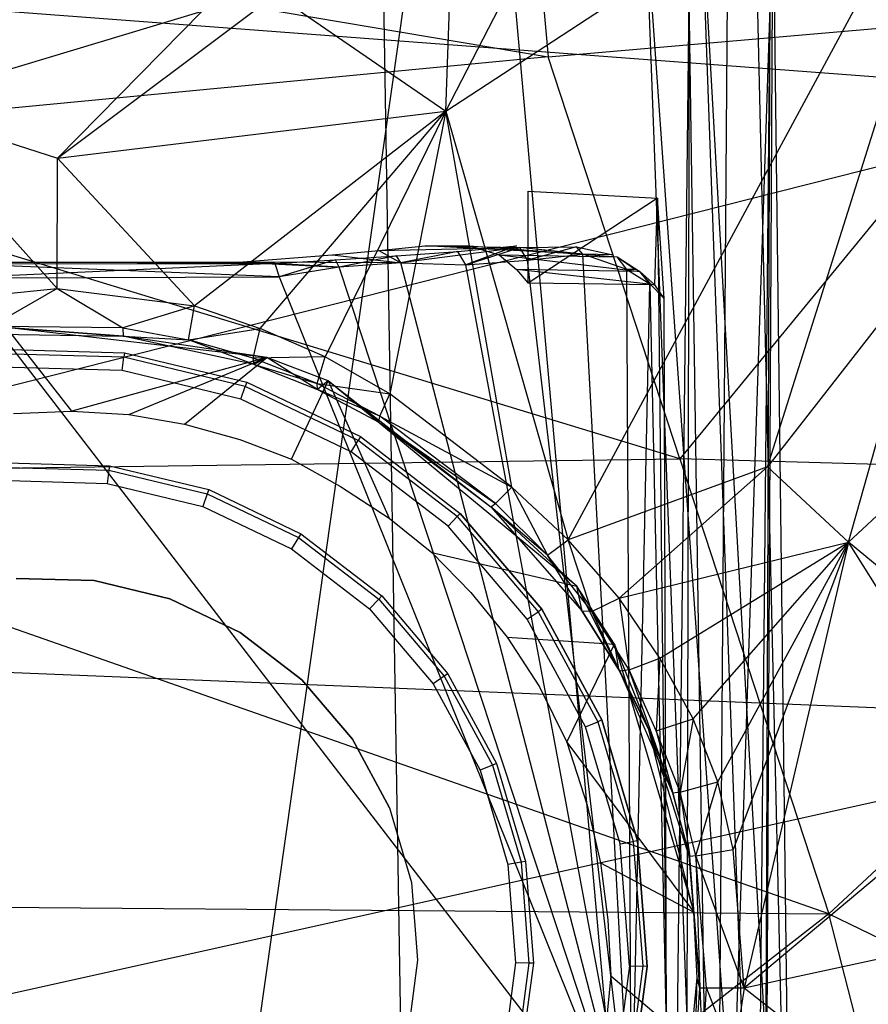
# Model space of a CAD drawing. Extents: x -328 to 319, y -335 to 388.
# Drawn here: x -4 to 43, y -10 to 46 of the extents above; entities that cross this region are included whole.
import ezdxf

# ---------------------------------------------------------------- set-up
doc = ezdxf.new("R2010")
doc.units = 0
doc.layers.get('0').update_dxf_attribs({"color": 13, "linetype": 'CONTINUOUS'})

# ---------------------------------------------------------------- blocks, each defined once
blk = doc.blocks.new('GROUP016_1')
for p, q in [((-22.44, -373.66, 354), (37.02, -257.69, 337.11)), ((-22.44, -373.66, 354), (55.65, -322.52, 349.4)), ((-4.95, -434.98, 358.1), (55.65, -322.52, 349.4)), ((23.56, -424.51, 353.8), (55.65, -322.52, 349.4)), ((-22.44, -373.66, 354), (-21.23, -338.69, 345.82)), ((-77.99, -380.38, 354.12), (-46.76, -356.94, 348.24)), ((-46.76, -356.94, 348.24), (-22.44, -373.66, 354)), ((-101.71, -372.69, 352.64), (-57.31, -359.35, 348.29)), ((-77.99, -380.38, 354.12), (-57.31, -359.35, 348.29)), ((-101.71, -372.69, 352.64), (-77.99, -380.38, 354.12)), ((-78.02, -399, 357.5), (-101.71, -372.69, 352.64)), ((-77.99, -380.38, 354.12), (-22.44, -373.66, 354)), ((-22.44, -373.66, 354), (-58.4, -401.5, 357.69)), ((-49, -404.71, 357.41), (-22.44, -373.66, 354)), ((-22.44, -373.66, 354), (-39.72, -408.77, 357.66)), ((-22.44, -373.66, 354), (-30.48, -414.1, 357.73)), ((-13.03, -427.41, 357.96), (-22.44, -373.66, 354)), ((-22.44, -373.66, 354), (-4.95, -434.98, 358.1)), ((-78.02, -399, 357.5), (-77.99, -380.38, 354.12)), ((-77.99, -380.38, 354.12), (-58.4, -401.5, 357.69)), ((46.39, -395.21, 347.92), (23.56, -424.51, 353.8)), ((35.12, -435.31, 351.51), (46.39, -395.21, 347.92)), ((-97.7, -401.02, 357.87), (-78.02, -399, 357.5)), ((-78.02, -399, 357.5), (-87.54, -404.44, 365)), ((-78.02, -399, 357.5), (-58.4, -401.5, 357.69)), ((-78.02, -399, 357.5), (-68.64, -404.63, 365.1)), ((-58.4, -401.5, 357.69), (-68.64, -404.63, 365.1)), ((-59.27, -406.36, 365.22), (-58.4, -401.5, 357.69)), ((-58.4, -401.5, 357.69), (-49, -404.71, 357.41)), ((-68.64, -404.63, 365.1), (-87.54, -404.44, 365)), ((-87.54, -404.44, 365), (-68.62, -405.81, 374.47)), ((-87.48, -405.54, 374.39), (-68.62, -405.81, 374.47)), ((-75.94, -416.58, 641.54), (-85.27, -404.59, 641.49)), ((-48.06, -408.9, 641.48), (-85.27, -404.59, 641.49)), ((-68.62, -405.81, 374.47), (-85.27, -404.59, 641.49)), ((-68.64, -404.63, 365.1), (-59.27, -406.36, 365.22)), ((-68.64, -404.63, 365.1), (-68.62, -405.81, 374.47)), ((-59.27, -406.36, 365.22), (-49, -404.71, 357.41)), ((-49.99, -408.96, 365.28), (-49, -404.71, 357.41)), ((-39.72, -408.77, 357.66), (-49, -404.71, 357.41)), ((-48.06, -408.9, 641.48), (-68.62, -405.81, 374.47)), ((-49.88, -409.89, 374.57), (-68.62, -405.81, 374.47)), ((-68.62, -405.81, 374.47), (-59.27, -406.36, 365.22)), ((-49.88, -409.89, 374.57), (-59.27, -406.36, 365.22)), ((-49.99, -408.96, 365.28), (-59.27, -406.36, 365.22)), ((-48.06, -408.9, 641.48), (-75.94, -416.58, 641.54)), ((-67.8, -417.01, 641.56), (-48.06, -408.9, 641.48)), ((-59.83, -418.43, 641.56), (-48.06, -408.9, 641.48)), ((-39.72, -408.77, 357.66), (-49.99, -408.96, 365.28)), ((-49.88, -409.89, 374.57), (-49.99, -408.96, 365.28)), ((-40.86, -412.62, 365.39), (-49.99, -408.96, 365.28)), ((-48.06, -408.9, 641.48), (-49.88, -409.89, 374.57)), ((-39.3, -412.24, 641.48), (-48.06, -408.9, 641.48)), ((-40.8, -413.44, 374.61), (-48.06, -408.9, 641.48)), ((-40.86, -412.62, 365.39), (-39.72, -408.77, 357.66)), ((-30.48, -414.1, 357.73), (-39.72, -408.77, 357.66)), ((-49.88, -409.89, 374.57), (-40.86, -412.62, 365.39)), ((-49.88, -409.89, 374.57), (-40.8, -413.44, 374.61)), ((-44.51, -423.43, 641.57), (-39.3, -412.24, 641.48)), ((-39.3, -412.24, 641.48), (-40.8, -413.44, 374.61)), ((-3.74, -441.6, 641.47), (-39.3, -412.24, 641.48)), ((-39.3, -412.24, 641.48), (-30.58, -431.85, 641.56)), ((-32.06, -418.11, 374.74), (-39.3, -412.24, 641.48)), ((-39.3, -412.24, 641.48), (-16.02, -430.22, 384.31)), ((-40.8, -413.44, 374.61), (-40.86, -412.62, 365.39)), ((-31.91, -417.29, 365.6), (-40.86, -412.62, 365.39)), ((-40.86, -412.62, 365.39), (-30.48, -414.1, 357.73)), ((-40.8, -413.44, 374.61), (-32.06, -418.11, 374.74)), ((-31.91, -417.29, 365.6), (-40.8, -413.44, 374.61)), ((-31.91, -417.29, 365.6), (-30.48, -414.1, 357.73)), ((-13.03, -427.41, 357.96), (-30.48, -414.1, 357.73)), ((-84.27, -416.9, 641.53), (-75.94, -416.58, 641.54)), ((-75.94, -416.58, 641.54), (-67.8, -417.01, 641.56)), ((-67.8, -417.01, 641.56), (-59.83, -418.43, 641.56)), ((-32.06, -418.11, 374.74), (-31.91, -417.29, 365.6)), ((-32.06, -418.11, 374.74), (-15.33, -429.78, 365.93)), ((-32.06, -418.11, 374.74), (-16.02, -430.22, 384.31)), ((-15.33, -429.78, 365.93), (-31.91, -417.29, 365.6)), ((-31.91, -417.29, 365.6), (-13.03, -427.41, 357.96)), ((-59.83, -418.43, 641.56), (-51.91, -420.63, 641.56)), ((-51.91, -420.63, 641.56), (-44.51, -423.43, 641.57)), ((35.12, -435.31, 351.51), (49.6, -421.81, 345.83)), ((-44.51, -423.43, 641.57), (-37.5, -427.35, 641.56)), ((23.56, -424.51, 353.8), (-4.95, -434.98, 358.1)), ((2.34, -443.28, 357.97), (23.56, -424.51, 353.8)), ((23.56, -424.51, 353.8), (35.12, -435.31, 351.51)), ((-37.5, -427.35, 641.56), (-30.58, -431.85, 641.56)), ((-13.03, -427.41, 357.96), (-15.33, -429.78, 365.93)), ((-4.95, -434.98, 358.1), (-13.03, -427.41, 357.96)), ((-13.03, -427.41, 357.96), (-7.91, -437.16, 366.01)), ((-16.02, -430.22, 384.31), (-15.33, -429.78, 365.93)), ((-3.74, -441.6, 641.47), (-16.02, -430.22, 384.31)), ((-7.91, -437.16, 366.01), (-16.02, -430.22, 384.31)), ((-16.02, -430.22, 384.31), (-2.95, -445.18, 384.51)), ((-7.91, -437.16, 366.01), (-15.33, -429.78, 365.93)), ((-30.58, -431.85, 641.56), (-24.47, -436.75, 641.56)), ((-7.91, -437.16, 366.01), (-4.95, -434.98, 358.1)), ((-1.57, -445.2, 365.87), (-4.95, -434.98, 358.1)), ((2.34, -443.28, 357.97), (-4.95, -434.98, 358.1)), ((2.34, -443.28, 357.97), (35.12, -435.31, 351.51)), ((8.14, -451.9, 357.47), (35.12, -435.31, 351.51)), ((12.9, -460.56, 357.7), (35.12, -435.31, 351.51)), ((16.43, -469.56, 357.76), (35.12, -435.31, 351.51)), ((35.12, -435.31, 351.51), (18.63, -479.23, 357.73)), ((35.12, -435.31, 351.51), (20.22, -499.06, 358.32)), ((56.18, -468.87, 348.03), (35.12, -435.31, 351.51)), ((49.48, -447.2, 347.59), (35.12, -435.31, 351.51)), ((-24.47, -436.75, 641.56), (-3.74, -441.6, 641.47)), ((-24.47, -436.75, 641.56), (-18.9, -442.5, 641.55)), ((-2.95, -445.18, 384.51), (-7.91, -437.16, 366.01)), ((-1.57, -445.2, 365.87), (-7.91, -437.16, 366.01)), ((1.68, -449.86, 641.48), (-3.74, -441.6, 641.47)), ((-2.95, -445.18, 384.51), (-3.74, -441.6, 641.47)), ((-3.74, -441.6, 641.47), (2.25, -453.46, 384.55)), ((-18.9, -442.5, 641.55), (-13.7, -448.88, 641.55)), ((-1.57, -445.2, 365.87), (2.34, -443.28, 357.97)), ((8.14, -451.9, 357.47), (2.34, -443.28, 357.97)), ((2.34, -443.28, 357.97), (3.76, -453.54, 365.66)), ((2.25, -453.46, 384.55), (-2.95, -445.18, 384.51)), ((-1.57, -445.2, 365.87), (-2.95, -445.18, 384.51)), ((-2.95, -445.18, 384.51), (2.42, -453.74, 375.09)), ((2.42, -453.74, 375.09), (-1.57, -445.2, 365.87)), ((3.76, -453.54, 365.66), (-1.57, -445.2, 365.87)), ((-13.7, -448.88, 641.55), (1.68, -449.86, 641.48)), ((-13.7, -448.88, 641.55), (-9.05, -455.98, 641.54)), ((-5.16, -463.92, 641.54), (1.68, -449.86, 641.48)), ((6.58, -462.08, 384.59), (1.68, -449.86, 641.48)), ((1.68, -449.86, 641.48), (13.03, -488.19, 641.53)), ((1.68, -449.86, 641.48), (2.25, -453.46, 384.55)), ((3.76, -453.54, 365.66), (8.14, -451.9, 357.47)), ((8.14, -451.9, 357.47), (7.64, -462.28, 365.4)), ((12.9, -460.56, 357.7), (8.14, -451.9, 357.47)), ((6.58, -462.08, 384.59), (2.25, -453.46, 384.55)), ((2.42, -453.74, 375.09), (2.25, -453.46, 384.55)), ((3.76, -453.54, 365.66), (2.42, -453.74, 375.09)), ((9.99, -471.19, 375.02), (2.42, -453.74, 375.09)), ((2.42, -453.74, 375.09), (6.58, -462.08, 384.59)), ((9.99, -471.19, 375.02), (3.76, -453.54, 365.66)), ((7.64, -462.28, 365.4), (3.76, -453.54, 365.66)), ((-9.05, -455.98, 641.54), (-5.16, -463.92, 641.54)), ((7.64, -462.28, 365.4), (12.9, -460.56, 357.7)), ((12.9, -460.56, 357.7), (11.04, -471.04, 365.38)), ((16.43, -469.56, 357.76), (12.9, -460.56, 357.7)), ((13.03, -488.19, 641.53), (6.58, -462.08, 384.59)), ((6.58, -462.08, 384.59), (9.99, -471.19, 375.02)), ((12.33, -480.18, 384.75), (6.58, -462.08, 384.59)), ((11.04, -471.04, 365.38), (7.64, -462.28, 365.4)), ((7.64, -462.28, 365.4), (9.99, -471.19, 375.02)), ((-5.16, -463.92, 641.54), (13.03, -488.19, 641.53)), ((-5.16, -463.92, 641.54), (-2.26, -472.9, 641.52)), ((56.18, -468.87, 348.03), (20.22, -499.06, 358.32)), ((11.04, -471.04, 365.38), (16.43, -469.56, 357.76)), ((13.31, -480.16, 365.35), (16.43, -469.56, 357.76)), ((18.63, -479.23, 357.73), (16.43, -469.56, 357.76)), ((11.04, -471.04, 365.38), (9.99, -471.19, 375.02)), ((12.43, -480.27, 375.06), (9.99, -471.19, 375.02)), ((9.99, -471.19, 375.02), (12.33, -480.18, 384.75)), ((13.31, -480.16, 365.35), (11.04, -471.04, 365.38)), ((11.04, -471.04, 365.38), (12.43, -480.27, 375.06)), ((-2.26, -472.9, 641.52), (-0.33, -481.15, 641.51)), ((13.03, -488.19, 641.53), (12.33, -480.18, 384.75)), ((12.33, -480.18, 384.75), (12.43, -480.27, 375.06)), ((12.33, -480.18, 384.75), (13.85, -499.06, 375.42)), ((13.31, -480.16, 365.35), (12.43, -480.27, 375.06)), ((13.31, -480.16, 365.35), (18.63, -479.23, 357.73)), ((14.81, -499.06, 365.78), (13.31, -480.16, 365.35)), ((13.31, -480.16, 365.35), (13.85, -499.06, 375.42)), ((20.22, -499.06, 358.32), (13.31, -480.16, 365.35)), ((20.22, -499.06, 358.32), (18.63, -479.23, 357.73)), ((-0.33, -481.15, 641.51), (13.03, -488.19, 641.53)), ((-0.33, -481.15, 641.51), (0.73, -489.3, 641.52)), ((13.85, -499.06, 375.42), (12.43, -480.27, 375.06)), ((13.5, -497.62, 641.54), (13.03, -488.19, 641.53)), ((13.03, -488.19, 641.53), (13.85, -499.06, 375.42)), ((0.73, -489.3, 641.52), (1.16, -497.33, 641.52)), ((65.86, -489.22, 348.62), (20.22, -499.06, 358.32)), ((1.16, -497.33, 641.52), (0.37, -505.08, 641.51)), ((1.16, -497.33, 641.52), (12.57, -506.97, 641.54)), ((12.57, -506.97, 641.54), (13.5, -497.62, 641.54)), ((13.2, -508.58, 375.74), (13.5, -497.62, 641.54)), ((13.85, -499.06, 375.42), (13.5, -497.62, 641.54)), ((13.2, -508.58, 375.74), (13.85, -499.06, 375.42)), ((14.81, -499.06, 365.78), (13.85, -499.06, 375.42)), ((13.85, -499.06, 375.42), (14.29, -508.67, 366.15)), ((14.29, -508.67, 366.15), (14.81, -499.06, 365.78)), ((20.22, -499.06, 358.32), (14.81, -499.06, 365.78)), ((14.81, -499.06, 365.78), (18.67, -508.99, 357.99)), ((20.22, -499.06, 358.32), (18.67, -508.99, 357.99)), ((64.14, -533.44, 354.8), (20.22, -499.06, 358.32))]:
    blk.add_line(p, q)
blk = doc.blocks.new('CYLINDER03')
for p, q in [((-86.43, -407.71, 351.46), (-68.42, -408.2, 351.46)), ((-86.43, -407.71, 617.22), (-68.42, -408.2, 617.22)), ((-68.51, -408.83, 619.13), (-86.38, -408.34, 619.13)), ((-68.42, -408.2, 617.22), (-68.51, -408.83, 619.13)), ((-68.42, -408.2, 351.46), (-50.91, -412.42, 351.46)), ((-68.42, -408.2, 617.22), (-50.91, -412.42, 617.22)), ((-68.42, -408.2, 351.46), (-68.42, -408.2, 617.22)), ((-68.76, -410.72, 619.76), (-68.51, -408.83, 619.13)), ((-51.13, -413.02, 619.13), (-68.51, -408.83, 619.13)), ((-68.76, -410.72, 619.76), (-86.23, -410.24, 619.76)), ((-51.76, -414.82, 619.76), (-68.76, -410.72, 619.76)), ((-50.91, -412.42, 617.22), (-51.13, -413.02, 619.13)), ((-50.91, -412.42, 351.46), (-34.67, -420.19, 351.46)), ((-50.91, -412.42, 617.22), (-34.67, -420.19, 617.22)), ((-50.91, -412.42, 351.46), (-50.91, -412.42, 617.22)), ((-51.76, -414.82, 619.76), (-51.13, -413.02, 619.13)), ((-35, -420.74, 619.13), (-51.13, -413.02, 619.13)), ((-36, -422.36, 619.76), (-51.76, -414.82, 619.76)), ((-36, -422.36, 619.76), (-35, -420.74, 619.13)), ((-34.67, -420.19, 617.22), (-35, -420.74, 619.13)), ((-20.83, -431.64, 619.13), (-35, -420.74, 619.13)), ((-34.67, -420.19, 351.46), (-20.39, -431.18, 351.46)), ((-34.67, -420.19, 617.22), (-20.39, -431.18, 617.22)), ((-34.67, -420.19, 351.46), (-34.67, -420.19, 617.22)), ((-22.14, -433.02, 619.76), (-36, -422.36, 619.76)), ((-85.17, -423.96, 619.76), (-70.57, -424.36, 619.76)), ((-85.17, -423.96, 821.23), (-70.57, -424.36, 821.23)), ((-85.12, -424.59, 823.13), (-70.65, -424.99, 823.13)), ((-70.65, -424.99, 823.13), (-70.9, -426.88, 823.77)), ((-70.57, -424.36, 821.23), (-70.65, -424.99, 823.13)), ((-70.65, -424.99, 823.13), (-56.59, -428.38, 823.13)), ((-70.57, -424.36, 619.76), (-56.37, -427.78, 619.76)), ((-70.57, -424.36, 821.23), (-56.37, -427.78, 821.23)), ((-70.57, -424.36, 619.76), (-70.57, -424.36, 821.23)), ((-84.97, -426.49, 823.77), (-70.9, -426.88, 823.77)), ((-70.9, -426.88, 823.77), (-57.22, -430.18, 823.77)), ((-56.37, -427.78, 821.23), (-56.59, -428.38, 823.13)), ((-56.37, -427.78, 619.76), (-43.2, -434.09, 619.76)), ((-56.37, -427.78, 821.23), (-43.2, -434.09, 821.23)), ((-56.37, -427.78, 619.76), (-56.37, -427.78, 821.23)), ((-56.59, -428.38, 823.13), (-57.22, -430.18, 823.77)), ((-56.59, -428.38, 823.13), (-43.53, -434.63, 823.13)), ((-57.22, -430.18, 823.77), (-44.53, -436.25, 823.77)), ((-22.14, -433.02, 619.76), (-20.83, -431.64, 619.13)), ((-20.39, -431.18, 617.22), (-20.83, -431.64, 619.13)), ((-20.83, -431.64, 619.13), (-9.23, -445.24, 619.13)), ((-20.39, -431.18, 351.46), (-8.71, -444.88, 351.46)), ((-8.71, -444.88, 617.22), (-20.39, -431.18, 617.22)), ((-20.39, -431.18, 351.46), (-20.39, -431.18, 617.22)), ((-10.8, -446.32, 619.76), (-22.14, -433.02, 619.76)), ((-43.53, -434.63, 823.13), (-44.53, -436.25, 823.77)), ((-43.2, -434.09, 821.23), (-43.53, -434.63, 823.13)), ((-43.53, -434.63, 823.13), (-32.06, -443.45, 823.13)), ((-43.2, -434.09, 619.76), (-31.62, -442.99, 619.76)), ((-43.2, -434.09, 821.23), (-31.62, -442.99, 821.23)), ((-43.2, -434.09, 619.76), (-43.2, -434.09, 821.23)), ((-44.53, -436.25, 823.77), (-33.38, -444.83, 823.77)), ((-83.89, -440.48, 823.77), (-72.75, -440.78, 823.77)), ((-72.75, -440.78, 934.28), (-83.89, -440.48, 934.28)), ((-72.75, -440.78, 823.77), (-61.92, -443.39, 823.77)), ((-61.92, -443.39, 934.28), (-72.75, -440.78, 934.28)), ((-72.75, -440.78, 823.77), (-72.75, -440.78, 934.28)), ((-61.92, -443.39, 823.77), (-51.87, -448.2, 823.77)), ((-51.87, -448.2, 934.28), (-61.92, -443.39, 934.28)), ((-61.92, -443.39, 823.77), (-61.92, -443.39, 934.28)), ((-32.06, -443.45, 823.13), (-33.38, -444.83, 823.77)), ((-31.62, -442.99, 821.23), (-32.06, -443.45, 823.13)), ((-32.06, -443.45, 823.13), (-22.68, -454.46, 823.13)), ((-31.62, -442.99, 619.76), (-22.15, -454.1, 619.76)), ((-31.62, -442.99, 821.23), (-22.15, -454.1, 821.23)), ((-31.62, -442.99, 619.76), (-31.62, -442.99, 821.23)), ((-33.38, -444.83, 823.77), (-24.25, -455.54, 823.77)), ((-8.71, -444.88, 617.22), (-9.23, -445.24, 619.13)), ((-8.71, -444.88, 617.22), (-0.13, -460.72, 617.22)), ((-0.13, -460.72, 351.46), (-8.71, -444.88, 351.46)), ((-8.71, -444.88, 351.46), (-8.71, -444.88, 617.22)), ((-10.8, -446.32, 619.76), (-9.23, -445.24, 619.13)), ((-2.48, -461.69, 619.76), (-10.8, -446.32, 619.76)), ((-9.23, -445.24, 619.13), (-0.72, -460.97, 619.13)), ((-51.87, -448.2, 823.77), (-43.04, -454.99, 823.77)), ((-43.04, -454.99, 934.28), (-51.87, -448.2, 934.28)), ((-51.87, -448.2, 823.77), (-51.87, -448.2, 934.28)), ((-22.68, -454.46, 823.13), (-24.25, -455.54, 823.77)), ((-22.15, -454.1, 821.23), (-22.68, -454.46, 823.13)), ((-22.68, -454.46, 823.13), (-15.79, -467.19, 823.13)), ((-22.15, -454.1, 619.76), (-15.2, -466.95, 619.76)), ((-22.15, -454.1, 821.23), (-15.2, -466.95, 821.23)), ((-22.15, -454.1, 619.76), (-22.15, -454.1, 821.23)), ((-43.04, -454.99, 823.77), (-35.82, -463.47, 823.77)), ((-35.82, -463.47, 934.28), (-43.04, -454.99, 934.28)), ((-43.04, -454.99, 823.77), (-43.04, -454.99, 934.28)), ((-24.25, -455.54, 823.77), (-17.55, -467.91, 823.77)), ((-2.48, -461.69, 619.76), (-0.72, -460.97, 619.13)), ((2.47, -478.46, 619.76), (-2.48, -461.69, 619.76)), ((-0.13, -460.72, 617.22), (-0.72, -460.97, 619.13)), ((-0.72, -460.97, 619.13), (4.34, -478.11, 619.13)), ((4.97, -478, 351.46), (-0.13, -460.72, 351.46)), ((-0.13, -460.72, 351.46), (-0.13, -460.72, 617.22)), ((-0.13, -460.72, 617.22), (4.97, -478, 617.22)), ((-35.82, -463.47, 823.77), (-30.51, -473.27, 823.77)), ((-30.51, -473.27, 934.28), (-35.82, -463.47, 934.28)), ((-35.82, -463.47, 823.77), (-35.82, -463.47, 934.28)), ((-15.79, -467.19, 823.13), (-17.55, -467.91, 823.77)), ((-15.2, -466.95, 821.23), (-15.79, -467.19, 823.13)), ((-15.79, -467.19, 823.13), (-11.69, -481.07, 823.13)), ((-15.2, -466.95, 619.76), (-11.07, -480.95, 619.76)), ((-15.2, -466.95, 619.76), (-15.2, -466.95, 821.23)), ((-15.2, -466.95, 821.23), (-11.07, -480.95, 821.23)), ((-17.55, -467.91, 823.77), (-13.57, -481.41, 823.77)), ((-30.51, -473.27, 823.77), (-27.36, -483.95, 823.77)), ((-30.51, -473.27, 823.77), (-30.51, -473.27, 934.28)), ((-30.51, -473.27, 934.28), (-27.36, -483.95, 934.28)), ((2.47, -478.46, 619.76), (4.34, -478.11, 619.13)), ((3.82, -495.89, 619.76), (2.47, -478.46, 619.76)), ((4.97, -478, 617.22), (4.34, -478.11, 619.13)), ((4.34, -478.11, 619.13), (5.72, -495.94, 619.13)), ((6.36, -495.96, 351.46), (4.97, -478, 351.46)), ((4.97, -478, 351.46), (4.97, -478, 617.22)), ((4.97, -478, 617.22), (6.36, -495.96, 617.22)), ((-11.69, -481.07, 823.13), (-13.57, -481.41, 823.77)), ((-13.57, -481.41, 823.77), (-12.48, -495.44, 823.77)), ((-11.07, -480.95, 821.23), (-11.69, -481.07, 823.13)), ((-11.69, -481.07, 823.13), (-10.57, -495.49, 823.13)), ((-11.07, -480.95, 619.76), (-9.94, -495.51, 619.76)), ((-11.07, -480.95, 619.76), (-11.07, -480.95, 821.23)), ((-11.07, -480.95, 821.23), (-9.94, -495.51, 821.23)), ((-27.36, -483.95, 823.77), (-26.5, -495.06, 823.77)), ((-27.36, -483.95, 823.77), (-27.36, -483.95, 934.28)), ((-27.36, -483.95, 934.28), (-26.5, -495.06, 934.28)), ((-26.5, -495.06, 823.77), (-27.96, -506.1, 823.77)), ((-26.5, -495.06, 934.28), (-27.96, -506.1, 934.28)), ((-26.5, -495.06, 823.77), (-26.5, -495.06, 934.28)), ((-12.48, -495.44, 823.77), (-14.33, -509.39, 823.77)), ((-10.57, -495.49, 823.13), (-12.48, -495.44, 823.77)), ((-10.57, -495.49, 823.13), (-12.48, -509.84, 823.13)), ((-9.94, -495.51, 619.76), (-11.86, -509.99, 619.76)), ((-9.94, -495.51, 821.23), (-11.86, -509.99, 821.23)), ((-9.94, -495.51, 821.23), (-10.57, -495.49, 823.13)), ((-9.94, -495.51, 619.76), (-9.94, -495.51, 821.23)), ((3.82, -495.89, 619.76), (1.52, -513.21, 619.76)), ((5.72, -495.94, 619.13), (3.37, -513.66, 619.13)), ((3.82, -495.89, 619.76), (5.72, -495.94, 619.13)), ((3.99, -513.81, 351.46), (6.36, -495.96, 351.46)), ((6.36, -495.96, 617.22), (3.99, -513.81, 617.22)), ((6.36, -495.96, 617.22), (5.72, -495.94, 619.13)), ((6.36, -495.96, 351.46), (6.36, -495.96, 617.22))]:
    blk.add_line(p, q)
blk = doc.blocks.new('MESH13')
for p, q in [((-10.7, -398.25, 891.32), (-10.7, -385.1, 902.74)), ((-10.7, -385.1, 902.74), (7.81, -386.1, 889.78)), ((7.81, -386.1, 889.78), (-10.7, -398.25, 891.32)), ((7.41, -398.51, 878.57), (7.81, -386.1, 889.78)), ((8.76, -400.42, 877.8), (7.81, -386.1, 889.78)), ((7.81, -386.1, 889.78), (9.14, -509.45, 901.94)), ((-52.09, -395.25, 874.75), (-38.72, -394.19, 874.23)), ((-38.72, -394.19, 874.23), (-32.06, -393.56, 874.25)), ((-38.72, -394.19, 874.23), (-28.87, -395.35, 855.58)), ((-32.06, -393.56, 874.25), (-25.42, -392.9, 874.6)), ((-32.06, -393.56, 874.25), (-11.85, -393.17, 856.65)), ((-32.06, -393.56, 874.25), (-28.87, -395.35, 855.58)), ((-29.49, -394.35, 856.6), (-20.75, -393.72, 856.53)), ((-11.85, -393.17, 856.65), (-28.87, -395.35, 855.58)), ((-20.75, -393.72, 856.53), (-28.87, -395.35, 855.58)), ((-25.42, -392.9, 874.6), (-19.13, -392.89, 877.06)), ((-25.42, -392.9, 874.6), (-11.85, -393.17, 856.65)), ((-2.86, -394.12, 859.01), (-25.42, -392.9, 874.6)), ((-20.75, -393.72, 856.53), (-12.34, -392.9, 857.28)), ((-19.59, -395.64, 855), (-20.75, -393.72, 856.53)), ((-12.34, -392.9, 857.28), (-19.59, -395.64, 855)), ((-19.59, -395.64, 855), (-11.85, -393.17, 856.65)), ((-19.13, -392.89, 877.06), (-2.86, -394.12, 859.01)), ((-19.13, -392.89, 877.06), (2.05, -394.47, 865.72)), ((-19.13, -392.89, 877.06), (-14.85, -394.21, 881.59)), ((-14.85, -394.21, 881.59), (2.05, -394.47, 865.72)), ((-14.85, -394.21, 881.59), (5.31, -396.56, 872.57)), ((-14.85, -394.21, 881.59), (-12.34, -396.3, 886.79)), ((-11.85, -393.17, 856.65), (-3.79, -393.05, 860.05)), ((-2.86, -394.12, 859.01), (-11.85, -393.17, 856.65)), ((-10.79, -394.98, 855.47), (-11.85, -393.17, 856.65)), ((-3.79, -393.05, 860.05), (-10.79, -394.98, 855.47)), ((-10.79, -394.98, 855.47), (-2.86, -394.12, 859.01)), ((-2.86, -394.12, 859.01), (-3.79, -393.05, 860.05)), ((-3.79, -393.05, 860.05), (1.43, -394.21, 866.31)), ((3.45, -396.3, 864.34), (-2.86, -394.12, 859.01)), ((-2.86, -394.12, 859.01), (2.05, -394.47, 865.72)), ((4.09, -522.62, 860.67), (-2.86, -394.12, 859.01)), ((1.43, -394.21, 866.31), (-2.86, -394.12, 859.01)), ((-46.92, -395.44, 857.34), (-92.19, -397.49, 855.57)), ((-91.64, -395.51, 857.12), (-46.92, -395.44, 857.34)), ((-46.31, -397.33, 855.62), (-91.64, -395.51, 857.12)), ((-86.4, -395.25, 874.75), (-52.09, -395.25, 874.75)), ((-46.92, -395.44, 857.34), (-86.4, -395.25, 874.75)), ((-52.09, -395.25, 874.75), (-46.92, -395.44, 857.34)), ((-52.09, -395.25, 874.75), (-37.71, -395.95, 855.97)), ((-28.87, -395.35, 855.58), (-52.09, -395.25, 874.75)), ((-46.92, -395.44, 857.34), (-38.22, -394.91, 857.05)), ((-46.92, -395.44, 857.34), (-46.31, -397.33, 855.62)), ((-37.71, -395.95, 855.97), (-46.92, -395.44, 857.34)), ((-38.22, -394.91, 857.05), (-46.31, -397.33, 855.62)), ((-38.22, -394.91, 857.05), (-29.49, -394.35, 856.6)), ((-37.71, -395.95, 855.97), (-38.22, -394.91, 857.05)), ((-29.49, -394.35, 856.6), (-37.71, -395.95, 855.97)), ((-28.87, -395.35, 855.58), (-37.71, -395.95, 855.97)), ((-28.87, -395.35, 855.58), (-29.49, -394.35, 856.6)), ((4.09, -522.62, 860.67), (-28.87, -395.35, 855.58)), ((-28.87, -395.35, 855.58), (-19.59, -395.64, 855)), ((-19.59, -395.64, 855), (-10.79, -394.98, 855.47)), ((4.09, -522.62, 860.67), (-19.59, -395.64, 855)), ((4.09, -522.62, 860.67), (-10.79, -394.98, 855.47)), ((3.45, -396.3, 864.34), (2.05, -394.47, 865.72)), ((2.05, -394.47, 865.72), (5.31, -396.56, 872.57)), ((2.05, -394.47, 865.72), (4.66, -396.3, 873.1)), ((-37.71, -395.95, 855.97), (-46.31, -397.33, 855.62)), ((4.09, -522.62, 860.67), (-37.71, -395.95, 855.97)), ((7.41, -398.51, 878.57), (-12.34, -396.3, 886.79)), ((-12.34, -396.3, 886.79), (-10.7, -398.25, 891.32)), ((5.31, -396.56, 872.57), (-12.34, -396.3, 886.79)), ((3.45, -396.3, 864.34), (6.72, -398.36, 871.37)), ((4.09, -522.62, 860.67), (3.45, -396.3, 864.34)), ((4.66, -396.3, 873.1), (3.45, -396.3, 864.34)), ((6.72, -398.36, 871.37), (5.31, -396.56, 872.57)), ((5.31, -396.56, 872.57), (6.75, -398.25, 879)), ((5.31, -396.56, 872.57), (7.41, -398.51, 878.57)), ((-92.19, -397.49, 855.57), (-46.31, -397.33, 855.62)), ((4.09, -522.62, 860.67), (-92.19, -397.49, 855.57)), ((-46.31, -397.33, 855.62), (4.09, -522.62, 860.67)), ((7.41, -398.51, 878.57), (-10.7, -398.25, 891.32)), ((4.09, -522.62, 860.67), (6.72, -398.36, 871.37)), ((6.75, -398.25, 879), (6.72, -398.36, 871.37)), ((8.76, -400.42, 877.8), (6.72, -398.36, 871.37)), ((6.72, -398.36, 871.37), (7.41, -398.51, 878.57)), ((6.72, -398.36, 871.37), (9.14, -509.45, 901.94)), ((8.76, -400.42, 877.8), (7.41, -398.51, 878.57)), ((9.14, -509.45, 901.94), (8.76, -400.42, 877.8))]:
    blk.add_line(p, q)
blk = doc.blocks.new('OBJECT006_')
for p, q in [((22.96, -613.42, 955.16), (24.34, -341.77, 991.73)), ((27.25, -577.22, 1022.67), (24.34, -341.77, 991.73)), ((27.25, -577.22, 1022.67), (21.78, -342.69, 1000.71)), ((22.54, -577.83, 1030.51), (14.16, -345.16, 1006.37)), ((27.25, -577.22, 1022.67), (14.16, -345.16, 1006.37)), ((14.82, -577.69, 1036.59), (6.22, -347.54, 1011.87)), ((6.22, -347.54, 1011.87), (22.54, -577.83, 1030.51)), ((9.62, -597.08, 895.36), (12.33, -357.28, 868.73)), ((9.62, -597.08, 895.36), (12.33, -357.28, 952)), ((12.33, -357.28, 952), (11.67, -676.54, 971.47)), ((15.96, -597.94, 894.21), (12.33, -357.28, 868.73)), ((23.94, -356.43, 871.29), (15.96, -597.94, 894.21)), ((17.79, -357.28, 868.73), (15.96, -597.94, 894.21)), ((21.68, -597.98, 897.85), (23.94, -356.43, 871.29)), ((22.96, -613.42, 955.16), (23.94, -356.43, 871.29))]:
    blk.add_line(p, q)
blk = doc.blocks.new('EOS_CHORUS_3_50_LQ')
at = {"color": 250}
for name, xscale, yscale, zscale in [('GROUP016_1', 0.3935230209056786, 0.3935230209056786, 0.3935230209056786), ('OBJECT006_', 0.3935230209056786, 0.3935230209056786, 0.3935230209056786), ('MESH13', 0.3935230209056788, 0.3935230209056788, 0.3935230209056788), ('CYLINDER03', 0.3935230209056786, 0.3935230209056786, 0.3935230209056786)]:
    blk.add_blockref(name, (28.23, 188.003), dxfattribs=dict(at, xscale=xscale, yscale=yscale, zscale=zscale))
blk = doc.blocks.new('GROUP_9')
for p, q in [((245.598, 251.753, 31.621), (274.825, 457.461, 16.955)), ((268.23, 383.211, 54.714), (269.997, 363.39, 52.921)), ((210.656, 373.441, 53.787), (269.997, 363.39, 52.921)), ((269.997, 363.39, 52.921), (297.946, 365.81, 53.906)), ((297.946, 365.81, 53.906), (277.405, 340.774, 53.086)), ((269.997, 363.39, 52.921), (219.158, 358.536, 52.856)), ((277.405, 340.774, 53.086), (269.997, 363.39, 52.921)), ((277.405, 340.774, 53.086), (219.158, 358.536, 52.856)), ((215.03, 339.92, 53.101), (277.405, 340.774, 53.086)), ((277.405, 340.774, 53.086), (285.796, 315.156, 54.84)), ((312.1, 339.763, 54.634), (277.405, 340.774, 53.086)), ((285.796, 315.156, 54.84), (215.03, 339.92, 53.101)), ((312.1, 339.763, 54.634), (285.796, 315.156, 54.84)), ((214.257, 315.739, 54.705), (285.796, 315.156, 54.84)), ((285.796, 315.156, 54.84), (259.286, 294.529, 57.067)), ((292.171, 290.35, 57.858), (285.796, 315.156, 54.84)), ((285.796, 315.156, 54.84), (320.633, 298.293, 58.574))]:
    blk.add_line(p, q)
blk = doc.blocks.new('GROUP_10')
for p, q in [((264.896, 27.137, 28.451), (257.783, 460.44, 44.103)), ((296.49, 27.332, 28.633), (257.783, 460.44, 44.103)), ((186.554, 362.598), (302.683, 353.831, 0.176)), ((302.683, 353.831, 0.176), (183.4, 323.686, 1.685)), ((307.168, 318.672, 2.128), (183.4, 323.686, 1.685)), ((176.925, 289.745, 5.244), (307.168, 318.672, 2.128))]:
    blk.add_line(p, q)

msp = doc.modelspace()

# ---------------------------------------------------------------- block references
for name, p in [('EOS_CHORUS_3_50_LQ', (0.107, -0.269, -1.295)), ('GROUP_9', (-244.736, -319.645, 428.995))]:
    msp.add_blockref(name, p)
at = {"color": 250}
msp.add_blockref('GROUP_10', (-243.43, -312.37, 400.89), dxfattribs=at)

doc.saveas('drawing.dxf')
